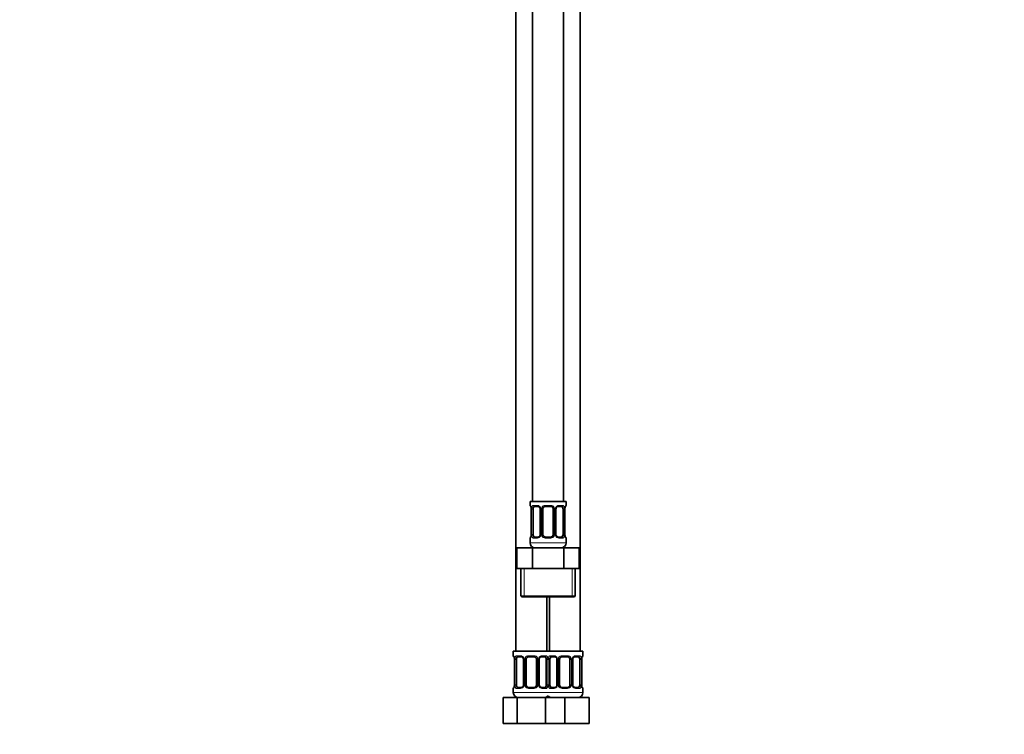
# Model space of a CAD drawing. Units: millimetres. Extents: x 0 to 1478, y 0 to 1758.
# Drawn here: x 0 to 382, y 803 to 1080 of the extents above; entities that cross this region are included whole.
import ezdxf
from ezdxf import colors
from ezdxf.entities.mleader import LeaderData, LeaderLine
from ezdxf.math import Vec2, Vec3

# ---------------------------------------------------------------- set-up
doc = ezdxf.new("R2010")
doc.units = ezdxf.units.MM
doc.layers.add('DV7_Défaut', color=7, linetype='Continuous')
doc.layers.add('Défaut', color=7, linetype='Continuous')

# ---------------------------------------------------------------- blocks, each defined once
blk = doc.blocks.new('_DOT')
at = {"color": 0}
blk.add_line((0, 0), (-1, 0), dxfattribs=at)
at = {"color": 0, "const_width": 0.333}
blk.add_lwpolyline([(-0.1665, 0, 1), (0.1665, 0, 1)], format="xyb", close=True, dxfattribs=at)
blk = doc.blocks.new('SE6')
at = {"layer": 'DV7_Défaut', "color": 7, "linetype": 'Continuous', "lineweight": 35}
for p, q in [((198.97, 1170.86), (198.97, 892.86)), ((210.97, 892.86), (210.97, 1170.86)), ((192.47, 1138.86), (192.47, 834.86)), ((217.47, 834.86), (217.47, 1138.86)), ((211.97, 892.86), (197.97, 892.86)), ((197.97, 892.86), (197.97, 891.38)), ((198.42, 889.98), (198.42, 880.1)), ((199.18, 880.1), (199.18, 889.98)), ((201.07, 890.98), (199.65, 890.98)), ((201.92, 889.98), (201.92, 880.1)), ((202.97, 880.1), (202.97, 889.98)), ((205.97, 890.98), (203.97, 890.98)), ((206.97, 889.98), (206.97, 880.1)), ((208.03, 880.1), (208.03, 889.98)), ((210.29, 890.98), (208.88, 890.98)), ((210.77, 889.98), (210.77, 880.1)), ((211.52, 880.1), (211.52, 889.98)), ((211.97, 891.38), (211.97, 892.86)), ((197.97, 878.7), (197.97, 876.86)), ((199.65, 879.1), (201.07, 879.1)), ((203.97, 879.1), (205.97, 879.1)), ((208.88, 879.1), (210.29, 879.1)), ((211.97, 876.86), (211.97, 878.7)), ((192.85, 874.86), (198.91, 874.86)), ((192.85, 866.86), (192.85, 874.86)), ((198.91, 874.86), (211.04, 874.86)), ((198.91, 866.86), (198.91, 874.86)), ((211.04, 874.86), (217.1, 874.86)), ((211.04, 866.86), (211.04, 874.86)), ((217.1, 866.86), (217.1, 874.86)), ((192.85, 866.86), (195.88, 866.86)), ((194.47, 866.86), (194.47, 856.36)), ((195.88, 866.86), (198.91, 866.86)), ((198.91, 866.86), (204.97, 866.86)), ((204.97, 866.86), (211.04, 866.86)), ((211.04, 866.86), (214.07, 866.86)), ((214.07, 866.86), (217.1, 866.86)), ((215.47, 856.36), (215.47, 866.86)), ((194.97, 855.86), (214.97, 855.86)), ((204.47, 834.86), (204.47, 855.86)), ((205.47, 855.86), (205.47, 834.86)), ((204.97, 834.86), (191.47, 834.86)), ((191.47, 834.86), (191.47, 833.06)), ((204.97, 834.86), (218.47, 834.86)), ((218.47, 833.06), (218.47, 834.86)), ((191.92, 831.66), (191.92, 821.78)), ((192.68, 821.78), (192.68, 831.66)), ((194.57, 832.66), (193.15, 832.66)), ((195.42, 831.66), (195.42, 821.78)), ((196.47, 821.78), (196.47, 831.66)), ((199.47, 832.66), (197.47, 832.66)), ((200.47, 831.66), (200.47, 821.78)), ((201.53, 821.78), (201.53, 831.66)), ((203.79, 832.66), (202.38, 832.66)), ((204.27, 831.66), (204.27, 821.78)), ((205.68, 821.78), (205.68, 831.66)), ((207.57, 832.66), (206.15, 832.66)), ((208.42, 831.66), (208.42, 821.78)), ((209.47, 821.78), (209.47, 831.66)), ((212.47, 832.66), (210.47, 832.66)), ((213.47, 831.66), (213.47, 821.78)), ((214.53, 821.78), (214.53, 831.66)), ((216.79, 832.66), (215.38, 832.66)), ((217.27, 831.66), (217.27, 821.78)), ((218.02, 821.78), (218.02, 831.66)), ((191.47, 820.38), (191.47, 818.86)), ((193.15, 820.78), (194.57, 820.78)), ((197.47, 820.78), (199.47, 820.78)), ((202.38, 820.78), (203.79, 820.78)), ((206.15, 820.78), (207.57, 820.78)), ((210.47, 820.78), (212.47, 820.78)), ((215.38, 820.78), (216.79, 820.78)), ((218.47, 818.86), (218.47, 820.38)), ((187.5, 816.86), (192.99, 816.86)), ((187.5, 806.86), (187.5, 816.86)), ((192.99, 816.86), (203.96, 816.86)), ((192.99, 806.86), (192.99, 816.86)), ((203.96, 816.86), (205.2, 816.86)), ((203.96, 806.86), (203.96, 816.86)), ((205.2, 816.86), (211.47, 816.86)), ((211.47, 816.86), (220.97, 816.86)), ((211.47, 806.86), (211.47, 816.86)), ((220.97, 806.86), (220.97, 816.86)), ((187.5, 806.86), (192.99, 806.86)), ((192.99, 806.86), (203.96, 806.86)), ((203.96, 806.86), (205.2, 806.86)), ((205.2, 806.86), (211.47, 806.86)), ((211.47, 806.86), (220.97, 806.86))]:
    blk.add_line(p, q, dxfattribs=at)
at = {"layer": 'DV7_Défaut', "color": 7, "linetype": 'Continuous', "lineweight": 18}
for p, q in [((197.97, 891.38), (198.05, 891.38)), ((198.45, 889.98), (198.42, 889.98)), ((198.45, 889.98), (198.45, 880.1)), ((198.56, 880.1), (198.56, 889.98)), ((199.18, 889.98), (198.56, 889.98)), ((199.33, 891.38), (200.83, 891.38)), ((201.92, 889.98), (202.16, 889.98)), ((202.16, 889.98), (202.16, 880.1)), ((202.43, 880.1), (202.43, 889.98)), ((202.97, 889.98), (202.43, 889.98)), ((203.91, 891.38), (206.03, 891.38)), ((206.97, 889.98), (207.52, 889.98)), ((207.52, 889.98), (207.52, 880.1)), ((207.79, 880.1), (207.79, 889.98)), ((208.03, 889.98), (207.79, 889.98)), ((209.12, 891.38), (210.62, 891.38)), ((210.77, 889.98), (211.38, 889.98)), ((211.38, 889.98), (211.38, 880.1)), ((211.5, 880.1), (211.5, 889.98)), ((211.5, 889.98), (211.52, 889.98)), ((211.97, 891.38), (211.89, 891.38)), ((197.97, 878.7), (198.05, 878.7)), ((198.42, 880.1), (198.45, 880.1)), ((198.56, 880.1), (199.18, 880.1)), ((200.83, 878.7), (199.33, 878.7)), ((202.16, 880.1), (201.92, 880.1)), ((202.43, 880.1), (202.97, 880.1)), ((206.03, 878.7), (203.91, 878.7)), ((207.52, 880.1), (206.97, 880.1)), ((207.79, 880.1), (208.03, 880.1)), ((210.62, 878.7), (209.12, 878.7)), ((211.38, 880.1), (210.77, 880.1)), ((211.52, 880.1), (211.5, 880.1)), ((211.97, 878.7), (211.89, 878.7)), ((211.97, 876.86), (197.97, 876.86)), ((195.66, 856.36), (195.66, 866.86)), ((214.29, 856.36), (214.29, 866.86)), ((215.47, 856.36), (194.47, 856.36)), ((191.55, 833.06), (191.47, 833.06)), ((192.83, 833.06), (194.33, 833.06)), ((197.41, 833.06), (199.53, 833.06)), ((202.62, 833.06), (204.12, 833.06)), ((205.83, 833.06), (207.33, 833.06)), ((210.41, 833.06), (212.53, 833.06)), ((215.62, 833.06), (217.12, 833.06)), ((218.39, 833.06), (218.47, 833.06)), ((191.95, 831.66), (191.92, 831.66)), ((191.95, 831.66), (191.95, 821.78)), ((192.06, 821.78), (192.06, 831.66)), ((192.68, 831.66), (192.06, 831.66)), ((195.42, 831.66), (195.66, 831.66)), ((195.66, 831.66), (195.66, 821.78)), ((195.93, 821.78), (195.93, 831.66)), ((196.47, 831.66), (195.93, 831.66)), ((200.47, 831.66), (201.02, 831.66)), ((201.02, 831.66), (201.02, 821.78)), ((201.29, 821.78), (201.29, 831.66)), ((201.53, 831.66), (201.29, 831.66)), ((204.27, 831.66), (204.88, 831.66)), ((204.88, 831.66), (204.88, 821.78)), ((205.06, 821.78), (205.06, 831.66)), ((205.68, 831.66), (205.06, 831.66)), ((208.42, 831.66), (208.66, 831.66)), ((208.66, 831.66), (208.66, 821.78)), ((208.93, 821.78), (208.93, 831.66)), ((209.47, 831.66), (208.93, 831.66)), ((213.47, 831.66), (214.02, 831.66)), ((214.02, 831.66), (214.02, 821.78)), ((214.29, 821.78), (214.29, 831.66)), ((214.53, 831.66), (214.29, 831.66)), ((217.27, 831.66), (217.88, 831.66)), ((217.88, 831.66), (217.88, 821.78)), ((218, 821.78), (218, 831.66)), ((218, 831.66), (218.02, 831.66)), ((191.92, 821.78), (191.95, 821.78)), ((192.06, 821.78), (192.68, 821.78)), ((195.66, 821.78), (195.42, 821.78)), ((195.93, 821.78), (196.47, 821.78)), ((201.02, 821.78), (200.47, 821.78)), ((201.29, 821.78), (201.53, 821.78)), ((204.88, 821.78), (204.27, 821.78)), ((205.06, 821.78), (205.68, 821.78)), ((208.66, 821.78), (208.42, 821.78)), ((208.93, 821.78), (209.47, 821.78)), ((214.02, 821.78), (213.47, 821.78)), ((214.29, 821.78), (214.53, 821.78)), ((217.88, 821.78), (217.27, 821.78)), ((218.02, 821.78), (218, 821.78)), ((191.55, 820.38), (191.47, 820.38)), ((205.47, 818.86), (191.47, 818.86)), ((194.33, 820.38), (192.83, 820.38)), ((199.53, 820.38), (197.41, 820.38)), ((204.12, 820.38), (202.62, 820.38)), ((204.47, 818.86), (218.47, 818.86)), ((207.33, 820.38), (205.83, 820.38)), ((212.53, 820.38), (210.41, 820.38)), ((217.12, 820.38), (215.62, 820.38)), ((218.39, 820.38), (218.47, 820.38))]:
    blk.add_line(p, q, dxfattribs=at)
at = {"layer": 'DV7_Défaut', "color": 7, "linetype": 'Continuous', "lineweight": 35}
for centre, radius, start, end in [((198.37, 891.38), 0.4, 180, 250.8835), ((195.62, 890.02), 2.81, 359.1356, 10.1016), ((200.99, 890.09), 0.892, 21.407, 84.8206), ((201.05, 890.02), 0.872, 357.4248, 26.976), ((203.97, 889.98), 1, 154.4167, 180), ((203.97, 889.98), 1, 90, 154.4167), ((205.97, 889.98), 1, 25.5833, 90), ((205.97, 889.98), 1, 0, 25.5833), ((209.01, 889.99), 0.978, 154.4991, 180.7416), ((214.3, 890.01), 2.78, 169.6158, 180.6734), ((211.57, 891.38), 0.4, 289.513, 0), ((198.37, 878.7), 0.4, 109.6518, 180), ((195.65, 880.07), 2.78, 349.6149, 0.6719), ((200.94, 880.09), 0.977, 334.457, 0.7833), ((203.97, 880.1), 1, 180, 205.5833), ((203.97, 880.1), 1, 205.5833, 270), ((205.97, 880.1), 1, 270, 334.4167), ((205.97, 880.1), 1, 334.4167, 0), ((208.9, 880.06), 0.872, 177.4321, 206.991), ((208.96, 880), 0.892, 201.4207, 264.823), ((214.33, 880.06), 2.81, 179.1345, 190.107), ((211.57, 878.7), 0.4, 0, 70.8341), ((199.97, 876.86), 2, 180, 270), ((209.97, 876.86), 2, 270, 0), ((194.97, 856.36), 0.5, 180, 270), ((214.97, 856.36), 0.5, 270, 0), ((191.87, 833.06), 0.4, 180, 250.8835), ((218.07, 833.06), 0.4, 289.513, 0), ((189.12, 831.7), 2.81, 359.1356, 10.1016), ((194.49, 831.77), 0.892, 21.407, 84.8206), ((194.55, 831.7), 0.872, 357.4248, 26.976), ((197.47, 831.66), 1, 154.4167, 180), ((197.47, 831.66), 1, 90, 154.4167), ((199.47, 831.66), 1, 25.5833, 90), ((199.47, 831.66), 1, 0, 25.5833), ((202.51, 831.67), 0.978, 154.4991, 180.7416), ((207.49, 831.77), 0.892, 21.407, 84.8206), ((207.55, 831.7), 0.872, 357.4248, 26.976), ((210.47, 831.66), 1, 154.4167, 180), ((210.47, 831.66), 1, 90, 154.4167), ((212.47, 831.66), 1, 25.5833, 90), ((212.47, 831.66), 1, 0, 25.5833), ((215.51, 831.67), 0.978, 154.4991, 180.7416), ((220.8, 831.69), 2.78, 169.6158, 180.6734), ((189.15, 821.75), 2.78, 349.6149, 0.6719), ((194.44, 821.77), 0.977, 334.457, 0.7833), ((197.47, 821.78), 1, 180, 205.5833), ((197.47, 821.78), 1, 205.5833, 270), ((199.47, 821.78), 1, 270, 334.4167), ((199.47, 821.78), 1, 334.4167, 0), ((202.4, 821.75), 0.872, 177.4321, 206.991), ((202.46, 821.68), 0.892, 201.4207, 264.823), ((207.44, 821.77), 0.977, 334.457, 0.7833), ((210.47, 821.78), 1, 180, 205.5833), ((210.47, 821.78), 1, 205.5833, 270), ((212.47, 821.78), 1, 270, 334.4167), ((212.47, 821.78), 1, 334.4167, 0), ((215.4, 821.75), 0.872, 177.4321, 206.991), ((215.46, 821.68), 0.892, 201.4207, 264.823), ((220.83, 821.74), 2.81, 179.1345, 190.107), ((191.87, 820.38), 0.4, 109.6518, 180), ((193.47, 818.86), 2, 180, 270), ((203.47, 818.86), 2, 270, 318.5904), ((206.47, 818.86), 2, 221.4096, 270), ((216.47, 818.86), 2, 270, 0), ((218.07, 820.38), 0.4, 0, 70.8341)]:
    blk.add_arc(centre, radius, start, end, dxfattribs=at)
at = {"layer": 'DV7_Défaut', "color": 7, "linetype": 'Continuous', "lineweight": 18}
for centre, radius, start, end in [((195.1, 889.99), 3.35, 359.8705, 10.2708), ((201.34, 890), 2.78, 167.8078, 180.3687), ((200.77, 889.99), 1.39, 25.1473, 87.3249), ((200.78, 889.98), 1.38, 359.8791, 25.9211), ((203.77, 889.98), 1.34, 153.3511, 180.1815), ((203.89, 889.89), 1.49, 89.2905, 152.1251), ((206.05, 889.89), 1.49, 27.8747, 90.7097), ((206.18, 889.98), 1.34, 359.817, 26.6505), ((209.16, 889.98), 1.38, 154.0799, 180.1199), ((209.18, 889.99), 1.39, 92.6748, 154.853), ((208.61, 890), 2.78, 359.628, 12.1955), ((214.85, 889.99), 3.35, 169.7304, 180.1284), ((195.1, 880.1), 3.35, 349.7304, 0.1284), ((201.34, 880.09), 2.78, 179.628, 192.1955), ((200.77, 880.09), 1.39, 272.6748, 334.853), ((200.78, 880.1), 1.38, 334.0799, 0.1199), ((203.77, 880.1), 1.34, 179.817, 206.6505), ((203.89, 880.2), 1.49, 207.8747, 270.7097), ((206.05, 880.2), 1.49, 269.2905, 332.1251), ((206.18, 880.1), 1.34, 333.3511, 0.1815), ((209.16, 880.1), 1.38, 179.8791, 205.9211), ((209.18, 880.09), 1.39, 205.1473, 267.3249), ((208.61, 880.09), 2.78, 347.8078, 0.3687), ((214.84, 880.1), 3.35, 179.8705, 190.2708), ((194.27, 831.68), 1.39, 25.1473, 87.3249), ((197.39, 831.57), 1.49, 89.2905, 152.1251), ((199.55, 831.57), 1.49, 27.8747, 90.7097), ((202.68, 831.68), 1.39, 92.6748, 154.853), ((207.27, 831.68), 1.39, 25.1473, 87.3249), ((210.39, 831.57), 1.49, 89.2905, 152.1251), ((212.55, 831.57), 1.49, 27.8747, 90.7097), ((215.68, 831.68), 1.39, 92.6748, 154.853), ((188.6, 831.67), 3.35, 359.8705, 10.2708), ((194.84, 831.68), 2.78, 167.8078, 180.3687), ((194.28, 831.66), 1.38, 359.8791, 25.9211), ((197.27, 831.66), 1.34, 153.3511, 180.1815), ((199.68, 831.66), 1.34, 359.817, 26.6505), ((202.66, 831.66), 1.38, 154.0799, 180.1199), ((202.11, 831.68), 2.78, 359.628, 12.1955), ((207.84, 831.68), 2.78, 167.8078, 180.3687), ((207.28, 831.66), 1.38, 359.8791, 25.9211), ((210.27, 831.66), 1.34, 153.3511, 180.1815), ((212.68, 831.66), 1.34, 359.817, 26.6505), ((215.66, 831.66), 1.38, 154.0799, 180.1199), ((215.11, 831.68), 2.78, 359.628, 12.1955), ((221.35, 831.67), 3.35, 169.7304, 180.1284), ((188.6, 821.78), 3.35, 349.7304, 0.1284), ((194.84, 821.77), 2.78, 179.628, 192.1955), ((194.28, 821.78), 1.38, 334.0799, 0.1199), ((197.27, 821.78), 1.34, 179.817, 206.6505), ((199.68, 821.78), 1.34, 333.3511, 0.1815), ((202.66, 821.78), 1.38, 179.8791, 205.9211), ((202.11, 821.77), 2.78, 347.8078, 0.3687), ((207.84, 821.77), 2.78, 179.628, 192.1955), ((207.28, 821.78), 1.38, 334.0799, 0.1199), ((210.27, 821.78), 1.34, 179.817, 206.6505), ((212.68, 821.78), 1.34, 333.3511, 0.1815), ((215.66, 821.78), 1.38, 179.8791, 205.9211), ((215.11, 821.77), 2.78, 347.8078, 0.3687), ((221.34, 821.78), 3.35, 179.8705, 190.2708), ((194.27, 821.77), 1.39, 272.6748, 334.853), ((197.39, 821.88), 1.49, 207.8747, 270.7097), ((199.55, 821.88), 1.49, 269.2905, 332.1251), ((202.68, 821.77), 1.39, 205.1473, 267.3249), ((207.27, 821.77), 1.39, 272.6748, 334.853), ((210.39, 821.88), 1.49, 207.8747, 270.7097), ((212.55, 821.88), 1.49, 269.2905, 332.1251), ((215.68, 821.77), 1.39, 205.1473, 267.3249)]:
    blk.add_arc(centre, radius, start, end, dxfattribs=at)
for centre, major_axis, ratio, start_param, end_param in [((198.45, 891.38), (0, -0.4), 0.988455, 4.712389, 5.592836), ((198.77, 890.58), (0.394, 0.069), 0.426558, 2.752818, 3.146572), ((198.99, 890.58), (0.391, -0.084), 0.411702, 3.62283, 5.508006), ((199.65, 891.38), (0, -0.4), 0.806081, 4.712389, 6.283185), ((201.07, 891.38), (0, -0.4), 0.591806, 4.712389, 6.283185), ((202.19, 890.58), (0.363, 0.168), 0.191543, 1.963754, 3.14761), ((202.71, 890.58), (0.361, -0.173), 0.155676, 4.398009, 6.283185), ((203.97, 891.38), (0, -0.4), 0.151515, 4.712389, 6.283185), ((205.97, 891.38), (0, -0.4), 0.151515, 0, 1.570796), ((207.24, 890.58), (-0.361, -0.173), 0.155676, 0, 1.885177), ((207.76, 890.58), (-0.363, 0.168), 0.191543, 3.138032, 4.319431), ((208.88, 891.38), (0, -0.4), 0.591806, 0, 1.570796), ((210.29, 891.38), (0, -0.4), 0.806081, 0, 1.570796), ((210.96, 890.58), (-0.391, -0.084), 0.411702, 0.775179, 2.660356), ((211.17, 890.58), (-0.394, 0.069), 0.426558, 3.127773, 3.530367), ((211.5, 891.38), (0, -0.4), 0.988455, 0.69841, 1.570796), ((198.45, 878.7), (0, -0.4), 0.988455, 3.831788, 4.712389), ((198.77, 879.5), (0.394, -0.069), 0.426558, 3.127912, 3.530367), ((198.99, 879.5), (-0.391, -0.084), 0.411702, 3.916772, 5.801948), ((199.65, 878.7), (0, -0.4), 0.806081, 3.141593, 4.712389), ((201.07, 878.7), (0, -0.4), 0.591806, 3.141593, 4.712389), ((202.19, 879.5), (0.363, -0.168), 0.191543, 3.135121, 4.319431), ((202.71, 879.5), (-0.361, -0.173), 0.155676, 3.141593, 5.026769), ((203.97, 878.7), (0, -0.4), 0.151515, 3.141593, 4.712389), ((205.97, 878.7), (0, -0.4), 0.151515, 1.570796, 3.141593), ((207.24, 879.5), (0.361, -0.173), 0.155676, 1.256416, 3.141593), ((207.76, 879.5), (-0.363, -0.168), 0.191543, 1.963754, 3.151533), ((208.88, 878.7), (0, -0.4), 0.591806, 1.570796, 3.141593), ((210.29, 878.7), (0, -0.4), 0.806081, 1.570796, 3.141593), ((210.96, 879.5), (0.391, -0.084), 0.411702, 0.481237, 2.366414), ((211.17, 879.5), (-0.394, -0.069), 0.426558, 2.752818, 3.147691), ((211.5, 878.7), (0, -0.4), 0.988455, 1.570796, 2.463845), ((191.95, 833.06), (0, -0.4), 0.988455, 4.712389, 5.592836), ((193.15, 833.06), (0, -0.4), 0.806081, 4.712389, 6.283185), ((194.57, 833.06), (0, -0.4), 0.591806, 4.712389, 6.283185), ((197.47, 833.06), (0, -0.4), 0.151515, 4.712389, 6.283185), ((199.47, 833.06), (0, -0.4), 0.151515, 0, 1.570796), ((202.38, 833.06), (0, -0.4), 0.591806, 0, 1.570796), ((203.79, 833.06), (0, -0.4), 0.806081, 0, 1.570796), ((206.15, 833.06), (0, -0.4), 0.806081, 4.712389, 6.283185), ((207.57, 833.06), (0, -0.4), 0.591806, 4.712389, 6.283185), ((210.47, 833.06), (0, -0.4), 0.151515, 4.712389, 6.283185), ((212.47, 833.06), (0, -0.4), 0.151515, 0, 1.570796), ((215.38, 833.06), (0, -0.4), 0.591806, 0, 1.570796), ((216.79, 833.06), (0, -0.4), 0.806081, 0, 1.570796), ((218, 833.06), (0, -0.4), 0.988455, 0.69841, 1.570796), ((192.27, 832.26), (0.394, 0.069), 0.426558, 2.752818, 3.146572), ((192.49, 832.26), (0.391, -0.084), 0.411702, 3.62283, 5.508006), ((195.69, 832.26), (0.363, 0.168), 0.191543, 1.963754, 3.14761), ((196.21, 832.26), (0.361, -0.173), 0.155676, 4.398009, 6.283185), ((200.74, 832.26), (-0.361, -0.173), 0.155676, 0, 1.885177), ((201.26, 832.26), (-0.363, 0.168), 0.191543, 3.138032, 4.319431), ((204.46, 832.26), (-0.391, -0.084), 0.411702, 0.775179, 2.660356), ((205.49, 832.26), (0.391, -0.084), 0.411702, 3.62283, 5.508006), ((208.69, 832.26), (0.363, 0.168), 0.191543, 1.963754, 3.14761), ((209.21, 832.26), (0.361, -0.173), 0.155676, 4.398009, 6.283185), ((213.74, 832.26), (-0.361, -0.173), 0.155676, 0, 1.885177), ((214.26, 832.26), (-0.363, 0.168), 0.191543, 3.138032, 4.319431), ((217.46, 832.26), (-0.391, -0.084), 0.411702, 0.775179, 2.660356), ((217.67, 832.26), (-0.394, 0.069), 0.426558, 3.127773, 3.530367), ((192.27, 821.18), (0.394, -0.069), 0.426558, 3.127912, 3.530367), ((192.49, 821.18), (-0.391, -0.084), 0.411702, 3.916772, 5.801948), ((195.69, 821.18), (0.363, -0.168), 0.191543, 3.135121, 4.319431), ((196.21, 821.18), (-0.361, -0.173), 0.155676, 3.141593, 5.026769), ((200.74, 821.18), (0.361, -0.173), 0.155676, 1.256416, 3.141593), ((201.26, 821.18), (-0.363, -0.168), 0.191543, 1.963754, 3.151533), ((204.46, 821.18), (0.391, -0.084), 0.411702, 0.481237, 2.366414), ((205.49, 821.18), (-0.391, -0.084), 0.411702, 3.916772, 5.801948), ((208.69, 821.18), (0.363, -0.168), 0.191543, 3.135121, 4.319431), ((209.21, 821.18), (-0.361, -0.173), 0.155676, 3.141593, 5.026769), ((213.74, 821.18), (0.361, -0.173), 0.155676, 1.256416, 3.141593), ((214.26, 821.18), (-0.363, -0.168), 0.191543, 1.963754, 3.151533), ((217.46, 821.18), (0.391, -0.084), 0.411702, 0.481237, 2.366414), ((217.67, 821.18), (-0.394, -0.069), 0.426558, 2.752818, 3.147691), ((191.95, 820.38), (0, -0.4), 0.988455, 3.831788, 4.712389), ((193.15, 820.38), (0, -0.4), 0.806081, 3.141593, 4.712389), ((194.57, 820.38), (0, -0.4), 0.591806, 3.141593, 4.712389), ((197.47, 820.38), (0, -0.4), 0.151515, 3.141593, 4.712389), ((199.47, 820.38), (0, -0.4), 0.151515, 1.570796, 3.141593), ((202.38, 820.38), (0, -0.4), 0.591806, 1.570796, 3.141593), ((203.79, 820.38), (0, -0.4), 0.806081, 1.570796, 3.141593), ((206.15, 820.38), (0, -0.4), 0.806081, 3.141593, 4.712389), ((207.57, 820.38), (0, -0.4), 0.591806, 3.141593, 4.712389), ((210.47, 820.38), (0, -0.4), 0.151515, 3.141593, 4.712389), ((212.47, 820.38), (0, -0.4), 0.151515, 1.570796, 3.141593), ((215.38, 820.38), (0, -0.4), 0.591806, 1.570796, 3.141593), ((216.79, 820.38), (0, -0.4), 0.806081, 1.570796, 3.141593), ((218, 820.38), (0, -0.4), 0.988455, 1.570796, 2.463845)]:
    blk.add_ellipse(centre, major_axis=major_axis, ratio=ratio, start_param=start_param, end_param=end_param, dxfattribs=at)
at = {"layer": 'DV7_Défaut', "color": 7, "linetype": 'Continuous', "lineweight": 35}
for centre, major_axis, start_param, end_param in [((199.88, 889.98), (0, 1), 1.124283, 1.570796), ((199.88, 889.98), (0, -1), 3.141593, 4.265876), ((210.07, 889.98), (0, 1), 5.158902, 6.283185), ((210.07, 889.98), (0, 1), 4.712389, 5.158902), ((199.88, 880.1), (0, -1), 4.712389, 5.158902), ((199.88, 880.1), (0, -1), 5.158902, 6.283185), ((210.07, 880.1), (0, 1), 3.141593, 4.265876), ((210.07, 880.1), (0, -1), 1.124283, 1.570796), ((193.38, 831.66), (0, -1), 4.265876, 4.712389), ((193.38, 831.66), (0, -1), 3.141593, 4.265876), ((203.57, 831.66), (0, 1), 5.158902, 6.283185), ((203.57, 831.66), (0, 1), 4.712389, 5.158902), ((206.38, 831.66), (0, -1), 4.265876, 4.712389), ((206.38, 831.66), (0, -1), 3.141593, 4.265876), ((216.57, 831.66), (0, 1), 5.158902, 6.283185), ((216.57, 831.66), (0, 1), 4.712389, 5.158902), ((193.38, 821.78), (0, -1), 4.712389, 5.158902), ((193.38, 821.78), (0, -1), 5.158902, 6.283185), ((203.57, 821.78), (0, 1), 3.141593, 4.265876), ((203.57, 821.78), (0, 1), 4.265876, 4.712389), ((206.38, 821.78), (0, -1), 4.712389, 5.158902), ((206.38, 821.78), (0, -1), 5.158902, 6.283185), ((216.57, 821.78), (0, 1), 3.141593, 4.265876), ((216.57, 821.78), (0, 1), 4.265876, 4.712389)]:
    blk.add_ellipse(centre, major_axis=major_axis, ratio=0.707107, start_param=start_param, end_param=end_param, dxfattribs=at)
at = {"layer": 'DV7_Défaut', "color": 7, "linetype": 'Continuous', "lineweight": 18}
for points, knots in [([(198.05, 891.38), (198.08, 891.38), (198.1, 891.36), (198.16, 891.29), (198.19, 891.24), (198.25, 891.1), (198.29, 891.01), (198.35, 890.82), (198.38, 890.71), (198.4, 890.58)], [0, 0, 0, 0, 0.25, 0.25, 0.5, 0.5, 0.75, 0.75, 1, 1, 1, 1]), ([(198.63, 890.58), (198.66, 890.71), (198.69, 890.82), (198.78, 891.01), (198.83, 891.1), (198.96, 891.24), (199.02, 891.29), (199.17, 891.36), (199.25, 891.38), (199.33, 891.38)], [0, 0, 0, 0, 0.25, 0.25, 0.5, 0.5, 0.75, 0.75, 1, 1, 1, 1]), ([(199.65, 890.98), (199.6, 890.98), (199.55, 890.97), (199.46, 890.91), (199.42, 890.87), (199.32, 890.73), (199.27, 890.58), (199.25, 890.41)], [0, 0, 0, 0, 0.25, 0.25, 0.5, 0.5, 1, 1, 1, 1]), ([(210.7, 890.41), (210.69, 890.5), (210.67, 890.58), (210.62, 890.71), (210.59, 890.78), (210.49, 890.92), (210.4, 890.98), (210.29, 890.98)], [0, 0, 0, 0, 0.25, 0.25, 0.5, 0.5, 1, 1, 1, 1]), ([(210.62, 891.38), (210.7, 891.38), (210.78, 891.36), (210.92, 891.29), (210.99, 891.24), (211.11, 891.1), (211.17, 891.01), (211.26, 890.82), (211.29, 890.71), (211.32, 890.58)], [0, 0, 0, 0, 0.25, 0.25, 0.5, 0.5, 0.75, 0.75, 1, 1, 1, 1]), ([(211.55, 890.58), (211.57, 890.71), (211.6, 890.82), (211.66, 891.01), (211.69, 891.1), (211.76, 891.24), (211.79, 891.29), (211.85, 891.36), (211.87, 891.38), (211.89, 891.38)], [0, 0, 0, 0, 0.25, 0.25, 0.5, 0.5, 0.75, 0.75, 1, 1, 1, 1]), ([(198.4, 879.5), (198.38, 879.38), (198.35, 879.26), (198.29, 879.07), (198.25, 878.98), (198.19, 878.85), (198.16, 878.79), (198.1, 878.72), (198.08, 878.7), (198.05, 878.7)], [0, 0, 0, 0, 0.25, 0.25, 0.5, 0.5, 0.75, 0.75, 1, 1, 1, 1]), ([(199.33, 878.7), (199.25, 878.7), (199.17, 878.72), (199.02, 878.79), (198.96, 878.85), (198.84, 878.98), (198.78, 879.07), (198.69, 879.26), (198.66, 879.38), (198.63, 879.5)], [0, 0, 0, 0, 0.25, 0.25, 0.5, 0.5, 0.75, 0.75, 1, 1, 1, 1]), ([(199.25, 879.67), (199.26, 879.59), (199.28, 879.51), (199.33, 879.37), (199.35, 879.31), (199.46, 879.16), (199.55, 879.1), (199.65, 879.1)], [0, 0, 0, 0, 0.25, 0.25, 0.5, 0.5, 1, 1, 1, 1]), ([(210.29, 879.1), (210.35, 879.1), (210.4, 879.12), (210.49, 879.17), (210.52, 879.21), (210.63, 879.36), (210.67, 879.5), (210.7, 879.67)], [0, 0, 0, 0, 0.25, 0.25, 0.5, 0.5, 1, 1, 1, 1]), ([(211.32, 879.5), (211.29, 879.38), (211.26, 879.26), (211.17, 879.07), (211.11, 878.98), (210.99, 878.85), (210.92, 878.79), (210.78, 878.72), (210.7, 878.7), (210.62, 878.7)], [0, 0, 0, 0, 0.25, 0.25, 0.5, 0.5, 0.75, 0.75, 1, 1, 1, 1]), ([(211.89, 878.7), (211.87, 878.7), (211.85, 878.72), (211.79, 878.79), (211.76, 878.85), (211.7, 878.98), (211.66, 879.07), (211.6, 879.26), (211.57, 879.38), (211.55, 879.5)], [0, 0, 0, 0, 0.25, 0.25, 0.5, 0.5, 0.75, 0.75, 1, 1, 1, 1]), ([(191.55, 833.06), (191.58, 833.06), (191.6, 833.04), (191.66, 832.97), (191.69, 832.92), (191.75, 832.78), (191.79, 832.7), (191.85, 832.5), (191.88, 832.39), (191.9, 832.26)], [0, 0, 0, 0, 0.25, 0.25, 0.5, 0.5, 0.75, 0.75, 1, 1, 1, 1]), ([(192.13, 832.26), (192.16, 832.39), (192.19, 832.5), (192.28, 832.7), (192.33, 832.78), (192.46, 832.92), (192.52, 832.97), (192.67, 833.04), (192.75, 833.06), (192.83, 833.06)], [0, 0, 0, 0, 0.25, 0.25, 0.5, 0.5, 0.75, 0.75, 1, 1, 1, 1]), ([(204.12, 833.06), (204.2, 833.06), (204.28, 833.04), (204.42, 832.97), (204.49, 832.92), (204.61, 832.78), (204.67, 832.7), (204.76, 832.5), (204.79, 832.39), (204.82, 832.26)], [0, 0, 0, 0, 0.25, 0.25, 0.5, 0.5, 0.75, 0.75, 1, 1, 1, 1]), ([(205.13, 832.26), (205.16, 832.39), (205.19, 832.5), (205.28, 832.7), (205.33, 832.78), (205.46, 832.92), (205.52, 832.97), (205.67, 833.04), (205.75, 833.06), (205.83, 833.06)], [0, 0, 0, 0, 0.25, 0.25, 0.5, 0.5, 0.75, 0.75, 1, 1, 1, 1]), ([(217.12, 833.06), (217.2, 833.06), (217.28, 833.04), (217.42, 832.97), (217.49, 832.92), (217.61, 832.78), (217.67, 832.7), (217.76, 832.5), (217.79, 832.39), (217.82, 832.26)], [0, 0, 0, 0, 0.25, 0.25, 0.5, 0.5, 0.75, 0.75, 1, 1, 1, 1]), ([(218.05, 832.26), (218.07, 832.39), (218.1, 832.5), (218.16, 832.7), (218.19, 832.78), (218.26, 832.92), (218.29, 832.97), (218.35, 833.04), (218.37, 833.06), (218.39, 833.06)], [0, 0, 0, 0, 0.25, 0.25, 0.5, 0.5, 0.75, 0.75, 1, 1, 1, 1]), ([(193.15, 832.66), (193.1, 832.66), (193.05, 832.65), (192.96, 832.59), (192.92, 832.55), (192.82, 832.41), (192.77, 832.26), (192.75, 832.09)], [0, 0, 0, 0, 0.25, 0.25, 0.5, 0.5, 1, 1, 1, 1]), ([(204.2, 832.09), (204.19, 832.18), (204.17, 832.26), (204.12, 832.4), (204.09, 832.46), (203.99, 832.6), (203.9, 832.66), (203.79, 832.66)], [0, 0, 0, 0, 0.25, 0.25, 0.5, 0.5, 1, 1, 1, 1]), ([(206.15, 832.66), (206.1, 832.66), (206.05, 832.65), (205.96, 832.59), (205.92, 832.55), (205.82, 832.41), (205.77, 832.26), (205.75, 832.09)], [0, 0, 0, 0, 0.25, 0.25, 0.5, 0.5, 1, 1, 1, 1]), ([(217.2, 832.09), (217.19, 832.18), (217.17, 832.26), (217.12, 832.4), (217.09, 832.46), (216.99, 832.6), (216.9, 832.66), (216.79, 832.66)], [0, 0, 0, 0, 0.25, 0.25, 0.5, 0.5, 1, 1, 1, 1]), ([(192.75, 821.35), (192.76, 821.27), (192.78, 821.19), (192.83, 821.05), (192.85, 820.99), (192.96, 820.84), (193.05, 820.78), (193.15, 820.78)], [0, 0, 0, 0, 0.25, 0.25, 0.5, 0.5, 1, 1, 1, 1]), ([(203.79, 820.78), (203.85, 820.78), (203.9, 820.8), (203.99, 820.85), (204.02, 820.89), (204.13, 821.04), (204.17, 821.18), (204.2, 821.35)], [0, 0, 0, 0, 0.25, 0.25, 0.5, 0.5, 1, 1, 1, 1]), ([(205.75, 821.35), (205.76, 821.27), (205.78, 821.19), (205.83, 821.05), (205.85, 820.99), (205.96, 820.84), (206.05, 820.78), (206.15, 820.78)], [0, 0, 0, 0, 0.25, 0.25, 0.5, 0.5, 1, 1, 1, 1]), ([(216.79, 820.78), (216.85, 820.78), (216.9, 820.8), (216.99, 820.85), (217.02, 820.89), (217.13, 821.04), (217.17, 821.18), (217.2, 821.35)], [0, 0, 0, 0, 0.25, 0.25, 0.5, 0.5, 1, 1, 1, 1]), ([(191.9, 821.18), (191.88, 821.06), (191.85, 820.95), (191.79, 820.75), (191.75, 820.66), (191.69, 820.53), (191.66, 820.47), (191.6, 820.4), (191.58, 820.38), (191.55, 820.38)], [0, 0, 0, 0, 0.25, 0.25, 0.5, 0.5, 0.75, 0.75, 1, 1, 1, 1]), ([(192.83, 820.38), (192.75, 820.38), (192.67, 820.4), (192.52, 820.47), (192.46, 820.53), (192.34, 820.66), (192.28, 820.75), (192.19, 820.94), (192.16, 821.06), (192.13, 821.18)], [0, 0, 0, 0, 0.25, 0.25, 0.5, 0.5, 0.75, 0.75, 1, 1, 1, 1]), ([(204.82, 821.18), (204.79, 821.06), (204.76, 820.95), (204.67, 820.75), (204.61, 820.66), (204.49, 820.53), (204.42, 820.47), (204.28, 820.4), (204.2, 820.38), (204.12, 820.38)], [0, 0, 0, 0, 0.25, 0.25, 0.5, 0.5, 0.75, 0.75, 1, 1, 1, 1]), ([(205.83, 820.38), (205.75, 820.38), (205.67, 820.4), (205.52, 820.47), (205.46, 820.53), (205.34, 820.66), (205.28, 820.75), (205.19, 820.94), (205.16, 821.06), (205.13, 821.18)], [0, 0, 0, 0, 0.25, 0.25, 0.5, 0.5, 0.75, 0.75, 1, 1, 1, 1]), ([(217.82, 821.18), (217.79, 821.06), (217.76, 820.95), (217.67, 820.75), (217.61, 820.66), (217.49, 820.53), (217.42, 820.47), (217.28, 820.4), (217.2, 820.38), (217.12, 820.38)], [0, 0, 0, 0, 0.25, 0.25, 0.5, 0.5, 0.75, 0.75, 1, 1, 1, 1]), ([(218.39, 820.38), (218.37, 820.38), (218.35, 820.4), (218.29, 820.47), (218.26, 820.53), (218.2, 820.66), (218.16, 820.75), (218.1, 820.94), (218.07, 821.06), (218.05, 821.18)], [0, 0, 0, 0, 0.25, 0.25, 0.5, 0.5, 0.75, 0.75, 1, 1, 1, 1])]:
    blk.add_open_spline(points, degree=3, knots=knots, dxfattribs=at)
at = {"layer": 'DV7_Défaut', "color": 7, "linetype": 'Continuous', "lineweight": 35}
for points, knots in [([(198.2, 891.09), (198.2, 891.09), (198.21, 891.07), (198.23, 891.03), (198.27, 890.94), (198.31, 890.81), (198.35, 890.66), (198.37, 890.56), (198.38, 890.51)], [0, 0, 0, 0, 0.120581, 0.271564, 0.449802, 0.652106, 0.863591, 1, 1, 1, 1]), ([(208.12, 890.41), (208.15, 890.47), (208.2, 890.57), (208.32, 890.72), (208.47, 890.84), (208.62, 890.93), (208.77, 890.97), (208.84, 890.98), (208.88, 890.98)], [0, 0, 0, 0, 0.133976, 0.313807, 0.49753, 0.682802, 0.867069, 1, 1, 1, 1]), ([(211.57, 890.51), (211.58, 890.57), (211.6, 890.67), (211.64, 890.83), (211.69, 890.96), (211.72, 891.05), (211.74, 891.08), (211.75, 891.09), (211.75, 891.09)], [0, 0, 0, 0, 0.155109, 0.370442, 0.588622, 0.774258, 0.927855, 1, 1, 1, 1]), ([(198.38, 879.57), (198.37, 879.52), (198.35, 879.41), (198.31, 879.25), (198.26, 879.12), (198.22, 879.04), (198.2, 879), (198.2, 879), (198.2, 879)], [0, 0, 0, 0, 0.154966, 0.370336, 0.588553, 0.77422, 0.927843, 1, 1, 1, 1]), ([(201.82, 879.67), (201.8, 879.62), (201.75, 879.51), (201.63, 879.37), (201.48, 879.24), (201.32, 879.15), (201.18, 879.11), (201.11, 879.11), (201.07, 879.11)], [0, 0, 0, 0, 0.133686, 0.313579, 0.497365, 0.6827, 0.867031, 1, 1, 1, 1]), ([(211.75, 879), (211.75, 879), (211.74, 879.01), (211.72, 879.05), (211.68, 879.14), (211.64, 879.27), (211.6, 879.42), (211.58, 879.52), (211.57, 879.57)], [0, 0, 0, 0, 0.12059, 0.271584, 0.449835, 0.652153, 0.863654, 1, 1, 1, 1]), ([(191.7, 832.77), (191.7, 832.77), (191.71, 832.76), (191.73, 832.71), (191.77, 832.62), (191.81, 832.49), (191.85, 832.34), (191.87, 832.24), (191.88, 832.19)], [0, 0, 0, 0, 0.120581, 0.271564, 0.449802, 0.652106, 0.863591, 1, 1, 1, 1]), ([(218.07, 832.19), (218.08, 832.25), (218.1, 832.36), (218.14, 832.51), (218.19, 832.64), (218.22, 832.73), (218.24, 832.76), (218.25, 832.77), (218.25, 832.77)], [0, 0, 0, 0, 0.155109, 0.370442, 0.588622, 0.774258, 0.927855, 1, 1, 1, 1]), ([(201.62, 832.09), (201.65, 832.15), (201.7, 832.25), (201.82, 832.4), (201.97, 832.52), (202.12, 832.61), (202.27, 832.65), (202.34, 832.66), (202.38, 832.66)], [0, 0, 0, 0, 0.133976, 0.313807, 0.49753, 0.682802, 0.867069, 1, 1, 1, 1]), ([(214.62, 832.09), (214.65, 832.15), (214.7, 832.25), (214.82, 832.4), (214.97, 832.52), (215.12, 832.61), (215.27, 832.65), (215.34, 832.66), (215.38, 832.66)], [0, 0, 0, 0, 0.133976, 0.313807, 0.49753, 0.682802, 0.867069, 1, 1, 1, 1]), ([(191.88, 821.25), (191.87, 821.2), (191.85, 821.09), (191.81, 820.93), (191.76, 820.8), (191.72, 820.72), (191.7, 820.68), (191.7, 820.68), (191.7, 820.68)], [0, 0, 0, 0, 0.154966, 0.370336, 0.588553, 0.77422, 0.927843, 1, 1, 1, 1]), ([(195.32, 821.35), (195.3, 821.3), (195.25, 821.19), (195.13, 821.05), (194.98, 820.92), (194.82, 820.83), (194.68, 820.79), (194.61, 820.79), (194.57, 820.79)], [0, 0, 0, 0, 0.133686, 0.313579, 0.497365, 0.6827, 0.867031, 1, 1, 1, 1]), ([(208.32, 821.35), (208.3, 821.3), (208.25, 821.19), (208.13, 821.05), (207.98, 820.92), (207.82, 820.83), (207.68, 820.79), (207.61, 820.79), (207.57, 820.79)], [0, 0, 0, 0, 0.133686, 0.313579, 0.497365, 0.6827, 0.867031, 1, 1, 1, 1]), ([(218.25, 820.68), (218.25, 820.68), (218.24, 820.69), (218.22, 820.74), (218.18, 820.82), (218.14, 820.95), (218.1, 821.1), (218.08, 821.2), (218.07, 821.25)], [0, 0, 0, 0, 0.12059, 0.271584, 0.449835, 0.652153, 0.863654, 1, 1, 1, 1])]:
    blk.add_open_spline(points, degree=3, knots=knots, dxfattribs=at)

msp = doc.modelspace()

# ---------------------------------------------------------------- block references
at = {"layer": 'Défaut'}
msp.add_blockref('SE6', (0, 0), dxfattribs=at)

# ---------------------------------------------------------------- leaders
at = {"layer": 'Défaut', "color": 7, "linetype": 'Continuous', "lineweight": 18}
ml = msp.add_multileader_mtext('Standard', dxfattribs=at)
ml.set_content('{\\pxsm0.9;\\fSolid Edge ISO|b1||i0||c0|p34;\\W1.;07/02/2020\\P}', color=256)
ml.set_leader_properties()
ml.set_arrow_properties(name='DOT')
ml.build(insert=Vec2(0, 0))
ml.multileader.update_dxf_attribs({"leader_type": 0, "dogleg_length": 0, "arrow_head_size": 12})
ctx = ml.context
ctx.base_point, ctx.char_height, ctx.arrow_head_size, ctx.landing_gap_size = Vec3(1390.41, 1750.71), 12, 12, 4.2
notes = []
notes.append((ctx, [(0, (0, 0, 0), (0, 0), (1, 0), 1, [])]))
ctx.mtext.insert = Vec3(1392.41, 1756.83)
ml = msp.add_multileader_mtext('Standard', dxfattribs=at)
ml.set_content('{\\pxsm0.9;\\fArial|b1||i0||c0|p34;\\W1.;6532\\P}', color=256)
ml.set_leader_properties()
ml.set_arrow_properties(name='DOT')
ml.build(insert=Vec2(0, 0))
ml.multileader.update_dxf_attribs({"leader_type": 0, "dogleg_length": 0, "arrow_head_size": 12})
ctx = ml.context
ctx.base_point, ctx.char_height, ctx.arrow_head_size, ctx.landing_gap_size = Vec3(24.31, 1749.47), 12, 12, 4.2
notes.append((ctx, [(0, (0, 0, 0), (0, 0), (1, 0), 1, [])]))
ctx.mtext.insert = Vec3(26.31, 1755.57)
for ctx, leaders in notes:
    for number, flags, end, landing, length, lines in leaders:
        leader = LeaderData()
        leader.index, (leader.has_last_leader_line, leader.has_dogleg_vector, leader.attachment_direction) = number, flags
        leader.last_leader_point, leader.dogleg_vector, leader.dogleg_length = Vec3(end), Vec3(landing), length
        for number, points, colour, breaks in lines:
            line = LeaderLine()
            line.index, line.vertices, line.color, line.breaks = number, Vec3.list(points), colors.encode_raw_color(colour), breaks
            leader.lines.append(line)
        ctx.leaders.append(leader)

doc.saveas('drawing.dxf')
